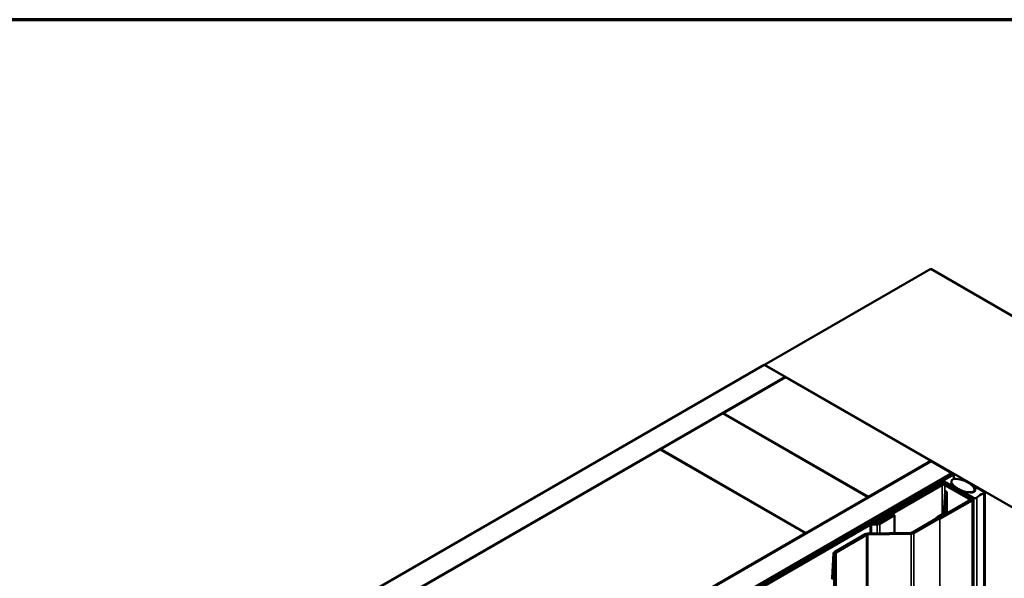
# Model space of a CAD drawing. Units: inches. Extents: x 0.6 to 33.4, y 0.6 to 21.4.
# Drawn here: x 29 to 31.2, y 20.1 to 21.4 of the extents above; entities that cross this region are included whole.
import ezdxf

# ---------------------------------------------------------------- set-up
doc = ezdxf.new("R2010")
doc.units = ezdxf.units.IN
doc.header["$LTSCALE"] = 2
doc.header["$MEASUREMENT"] = 0
for name, color, linetype, lineweight in [('Border (ANSI)', 7, 'Continuous', 70), ('Visible (ANSI)', 7, 'Continuous', 50), ('Visible Narrow (ANSI)', 7, 'Continuous', 35)]:
    doc.layers.add(name, color=color, linetype=linetype, lineweight=lineweight)

# ---------------------------------------------------------------- blocks, each defined once
blk = doc.blocks.new('Borders ATAS A Border')
at = {"layer": 'Border (ANSI)'}
blk.add_line((16.7, 10.7), (0.3, 10.7), dxfattribs=at)

msp = doc.modelspace()

# ---------------------------------------------------------------- linework, layer by layer
at = {"layer": 'Visible (ANSI)'}
for p, q in [((30.69424, 20.61594), (31.07137, 20.83367)), ((31.07137, 20.83367), (32.76842, 19.85388)), ((25.03645, 17.34941), (30.6933, 20.6154)), ((30.6933, 20.6154), (30.74044, 20.58818)), ((32.3913, 19.63614), (30.69424, 20.61594)), ((30.69424, 20.61485), (30.69424, 20.61594)), ((30.74044, 20.58818), (25.08359, 17.32219)), ((30.59996, 20.50599), (30.74138, 20.58763)), ((30.74044, 20.58709), (30.74044, 20.58818)), ((30.74138, 20.58763), (31.07137, 20.39712)), ((30.4576, 20.42379), (30.59902, 20.50544)), ((30.59902, 20.50544), (30.929, 20.31492)), ((30.92994, 20.31547), (30.59996, 20.50599)), ((30.59996, 20.5049), (30.59996, 20.50599)), ((29.23383, 19.71725), (30.45665, 20.42325)), ((30.45665, 20.42325), (30.78664, 20.23273)), ((30.78758, 20.23328), (30.4576, 20.42379)), ((30.4576, 20.4227), (30.4576, 20.42379)), ((25.41545, 17.13059), (31.07231, 20.39657)), ((31.07137, 20.39712), (30.92994, 20.31547)), ((31.07137, 20.39603), (31.07137, 20.39712)), ((31.07231, 20.39657), (31.11945, 20.36936)), ((31.11945, 20.36936), (25.46259, 17.10337)), ((31.12039, 20.36881), (25.46354, 17.10283)), ((31.11945, 20.36827), (31.11945, 20.36936)), ((31.12416, 20.36664), (31.12039, 20.36881)), ((25.46731, 17.10065), (31.12416, 20.36664)), ((31.09456, 20.34846), (30.9356, 20.25668)), ((30.93862, 20.25494), (31.09758, 20.34671)), ((31.10361, 20.34671), (31.16225, 20.31286)), ((31.16527, 20.3146), (31.10663, 20.34846)), ((31.11813, 20.35042), (31.11813, 20.34181)), ((31.12416, 20.36664), (31.12416, 20.35608)), ((31.09456, 20.34388), (30.94588, 20.25804)), ((30.9489, 20.2563), (31.09758, 20.34214)), ((31.10385, 20.32839), (31.10073, 20.27681)), ((31.10361, 20.34214), (31.15801, 20.31073)), ((31.10797, 20.32601), (31.10385, 20.32839)), ((31.10499, 20.27672), (31.10797, 20.32601)), ((31.16103, 20.31248), (31.10663, 20.34388)), ((31.10797, 20.27964), (31.10797, 20.32601)), ((31.15, 20.325), (31.15, 20.32341)), ((31.15061, 20.32415), (31.16947, 20.31326)), ((31.1605, 20.32529), (31.15248, 20.32618)), ((31.17063, 20.33691), (31.17063, 20.33377)), ((31.17066, 20.33668), (31.17222, 20.33205)), ((31.17084, 20.33217), (31.17084, 20.32786)), ((31.19304, 20.32687), (31.17418, 20.33776)), ((31.19426, 20.32517), (31.19426, 13.7932)), ((30.929, 20.31492), (30.78758, 20.23328)), ((30.929, 20.31384), (30.929, 20.31492)), ((30.92994, 20.31438), (30.92994, 20.31547)), ((31.16225, 20.30937), (31.08911, 20.26714)), ((31.09213, 20.2654), (31.16527, 20.30763)), ((31.16103, 20.31248), (31.15801, 20.31073)), ((31.15801, 20.31073), (31.15801, 20.30692)), ((31.16103, 20.30867), (31.16103, 20.31248)), ((31.16777, 20.31111), (31.16777, 13.77914)), ((31.10574, 20.28093), (31.08549, 20.26923)), ((31.08851, 20.26749), (31.10876, 20.27918)), ((31.10876, 20.27918), (31.10574, 20.28093)), ((31.10876, 20.27849), (31.10876, 20.27918)), ((30.9356, 20.25668), (30.9356, 20.25545)), ((30.93862, 20.25494), (30.9356, 20.25668)), ((30.94588, 20.25804), (30.9489, 20.2563)), ((30.94588, 20.25553), (30.94588, 20.25804)), ((30.9489, 20.25553), (30.9489, 20.2563)), ((30.98606, 20.27558), (30.95258, 20.25625)), ((30.9556, 20.25451), (30.98908, 20.27384)), ((30.98908, 20.27384), (30.98606, 20.27558)), ((30.98908, 20.23337), (30.98908, 20.27384)), ((31.09948, 20.27515), (31.02967, 20.23485)), ((31.03269, 20.23311), (31.1025, 20.27341)), ((31.08411, 20.26732), (31.08411, 20.26628)), ((30.93111, 20.25409), (30.27302, 19.87414)), ((30.27603, 19.8724), (30.93413, 20.25235)), ((31.02681, 20.23413), (30.92819, 20.23214)), ((30.94957, 20.25553), (30.93714, 20.25553)), ((30.93714, 20.25307), (30.94957, 20.25307)), ((30.78664, 20.23273), (29.56381, 19.52673)), ((30.78664, 20.23164), (30.78664, 20.23273)), ((30.78758, 20.23219), (30.78758, 20.23328)), ((30.92246, 20.2307), (30.85329, 20.19077)), ((30.8563, 20.18902), (30.92547, 20.22896)), ((30.92834, 20.22968), (31.02695, 20.23167)), ((30.85079, 20.18745), (30.84735, 20.13052)), ((30.85161, 20.13043), (30.85506, 20.18737))]:
    msp.add_line(p, q, dxfattribs=at)
for centre, major_axis, start_param, end_param in [((31.10059, 20.34497), (-0.00853, 0), 3.9269908, 5.4977871), ((31.10059, 20.3404), (-0.00853, 0), 3.9269908, 5.4977871), ((31.10059, 20.34497), (0.00427, 0), 0.7853982, 2.3561945), ((31.10059, 20.3404), (0.00427, 0), 0.7853982, 2.3561945), ((31.15209, 20.325), (-0.00208, 0), 4.5212358, 7.0685835), ((31.1624, 20.33095), (0.01, 0), 4.5212358, 6.4743384), ((31.17271, 20.33691), (-0.00208, 0), 3.9269908, 6.4743384), ((31.19009, 20.32517), (0.00417, 0), 5.1579502, 7.0685835), ((31.15924, 20.31111), (0.00427, 0), 5.4977871, 7.0685835), ((31.15924, 20.31111), (0.00853, 0), 5.4977871, 7.0685835), ((31.17241, 20.31496), (0.00417, 0), 3.9269908, 5.8376241), ((31.20625, 20.30563), (0.03333, 0), 2.0163576, 2.6960314), ((30.94957, 20.25799), (-0.00427, 0), 1.5707963, 2.3561945), ((31.08881, 20.26732), (-0.00469, 0), 5.4977871, 8.6393798), ((31.08881, 20.26732), (-0.000427, 0), 5.4977871, 8.6393798), ((31.09647, 20.2769), (0.00427, 0), 5.4977871, 6.2482787), ((31.09647, 20.2769), (0.00853, 0), 5.4977871, 6.2482787), ((30.93714, 20.2506), (-0.00853, 0), 4.712389, 5.4977871), ((30.93714, 20.2506), (0.00427, 0), 1.5707963, 2.3561945), ((30.94957, 20.25799), (0.00853, 0), 4.712389, 5.4977871), ((31.02666, 20.23659), (-0.00427, 0), 1.6057029, 2.3561945), ((30.92849, 20.22722), (-0.00853, 0), 4.7472956, 5.4977871), ((30.92849, 20.22722), (0.00427, 0), 1.6057029, 2.3561945), ((31.02666, 20.23659), (0.00853, 0), 4.7472956, 5.4977871), ((30.85932, 20.18728), (-0.00853, 0), 5.4977871, 6.2482787), ((30.85932, 20.18728), (-0.00427, 0), 5.4977871, 6.2482787), ((30.84309, 20.13061), (0.00427, 0), 5.4977871, 6.2482787)]:
    msp.add_ellipse(centre, major_axis=major_axis, ratio=0.5773503, start_param=start_param, end_param=end_param, dxfattribs=at)
msp.add_ellipse((31.14448, 20.3413), major_axis=(-0.02597, 0.01105), ratio=0.4025427, dxfattribs=at)
at = {"layer": 'Visible Narrow (ANSI)'}
for p, q in [((31.09456, 20.34846), (31.09758, 20.34671)), ((31.09758, 20.34671), (31.09758, 20.34501)), ((31.10663, 20.34846), (31.10361, 20.34671)), ((31.10361, 20.34671), (31.10361, 20.34501)), ((31.09758, 20.34214), (31.09456, 20.34388)), ((31.09758, 20.27621), (31.09758, 20.34214)), ((31.10361, 20.34214), (31.10663, 20.34388)), ((31.10361, 20.32443), (31.10361, 20.34214)), ((31.15061, 20.32415), (31.15061, 20.32306)), ((31.17066, 20.33668), (31.17066, 20.33362)), ((31.17222, 20.33205), (31.17222, 20.32986)), ((31.16527, 20.3146), (31.16225, 20.31286)), ((31.16225, 20.31286), (31.16225, 20.30937)), ((31.16527, 20.30763), (31.16225, 20.30937)), ((31.16527, 13.77566), (31.16527, 20.30763)), ((31.16947, 20.31326), (31.16947, 13.78129)), ((31.17617, 20.31393), (31.17617, 13.78195)), ((31.19189, 20.323), (31.19189, 13.79103)), ((30.95258, 20.25625), (30.9556, 20.25451)), ((31.08549, 20.26923), (31.08851, 20.26749)), ((31.09213, 20.2654), (31.08911, 20.26714)), ((31.09213, 13.73343), (31.09213, 20.2654)), ((31.09948, 20.27515), (31.1025, 20.27341)), ((31.10073, 20.27681), (31.10499, 20.27672)), ((31.10499, 20.27672), (31.10499, 20.27631)), ((30.93111, 20.25409), (30.93413, 20.25235)), ((30.93413, 20.25235), (30.93413, 20.23226)), ((30.93714, 20.25553), (30.93714, 20.25307)), ((30.93714, 20.25307), (30.93714, 20.23232)), ((30.94957, 20.25553), (30.94957, 20.25307)), ((30.94957, 20.25307), (30.94957, 20.23257)), ((30.9556, 20.25451), (30.9556, 20.23269)), ((31.02681, 20.23413), (31.02695, 20.23167)), ((31.02967, 20.23485), (31.03269, 20.23311)), ((30.92246, 20.2307), (30.92547, 20.22896)), ((30.92547, 20.22896), (30.92547, 13.69699)), ((30.92819, 20.23214), (30.92834, 20.22968)), ((30.92834, 20.22968), (30.92834, 13.69771)), ((31.02695, 20.23167), (31.02695, 13.69969)), ((31.03269, 20.23311), (31.03269, 13.70113)), ((30.85329, 20.19077), (30.8563, 20.18902)), ((30.8563, 20.18902), (30.8563, 13.65705)), ((30.85079, 20.18745), (30.85506, 20.18737)), ((30.85506, 20.18737), (30.85506, 13.6554)), ((30.84735, 20.13052), (30.85161, 20.13043)), ((30.85161, 20.13043), (30.85161, 13.59846))]:
    msp.add_line(p, q, dxfattribs=at)

# ---------------------------------------------------------------- block references
at = {"xscale": 2, "yscale": 2, "zscale": 2}
msp.add_blockref('Borders ATAS A Border', (0, 0), dxfattribs=at)

doc.saveas('drawing.dxf')
